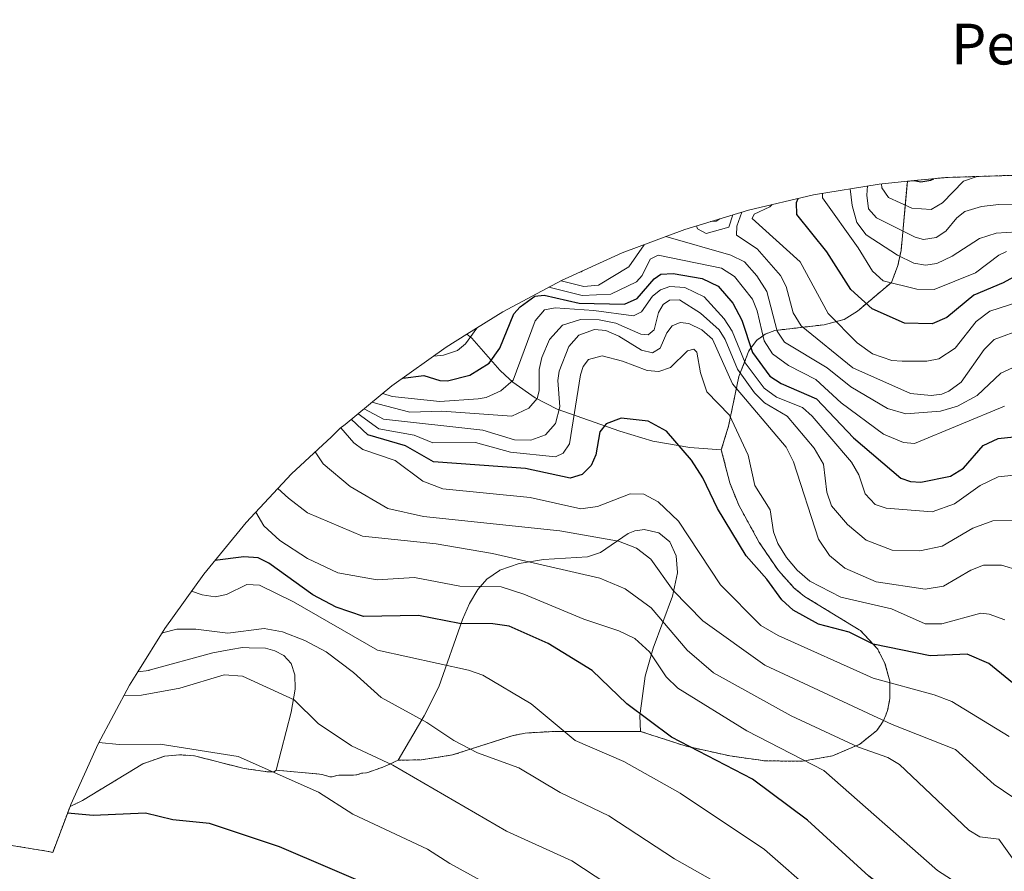
# Model space of a CAD drawing. Units: metres. Extents: x 556349 to 559773, y 4721721 to 4724063.
# Drawn here: x 557247 to 557440, y 4722566 to 4722733 of the extents above; entities that cross this region are included whole.
import ezdxf
from ezdxf.enums import TextEntityAlignment as Align

# ---------------------------------------------------------------- set-up
doc = ezdxf.new("R2010")
doc.units = ezdxf.units.M
doc.header["$MEASUREMENT"] = 0
doc.linetypes.add('TRAZOS', pattern=[0.75, 0.5, -0.25])
for name, color, linetype, lineweight in [('Arbolado forestal', 92, 'TRAZOS', 0), ('Arbolado forestal CxS', 92, 'Continuous', 0), ('Curva de nivel maestra', 36, 'Continuous', 30), ('Curva de nivel normal', 36, 'Continuous', 0), ('Matorral', 135, 'Continuous', 0), ('Matorral CxS', 135, 'Continuous', 0), ('Roquedo', 95, 'Continuous', 0), ('Roquedo CxS', 135, 'Continuous', 0), ('Texto cartográfico', 19, 'Continuous', 0)]:
    doc.layers.add(name, color=color, linetype=linetype, lineweight=lineweight)
doc.styles.add('Arial', font='txt', dxfattribs={"height": 0.2})

# ---------------------------------------------------------------- blocks, each defined once
blk = doc.blocks.new('*U165')
at = {"layer": 'Curva de nivel normal', "color": 36, "linetype": 'Continuous', "lineweight": 0}
blk.add_polyline3d([(557443.07, 4722625.1, 1040), (557439.65, 4722626.14, 1040), (557436.07, 4722626.11, 1040), (557433.6, 4722625.16, 1040), (557428.25, 4722621.97, 1040), (557424.64, 4722621.39, 1040), (557415.01, 4722622.84, 1040), (557408.9, 4722625.5, 1040), (557405.9, 4722628.02, 1040), (557403.71, 4722631.25, 1040), (557398.81, 4722646.39, 1040), (557397.4, 4722649.29, 1040), (557386.81, 4722661.69, 1040), (557382.89, 4722670.44, 1040), (557380.8, 4722672.32, 1040), (557378.29, 4722673.55, 1040), (557376.59, 4722673.74, 1040), (557375.01, 4722673.1, 1040), (557373.96, 4722671.69, 1040), (557372.65, 4722668.68, 1040), (557371.16, 4722667.77, 1040), (557368.95, 4722668.3, 1040), (557364.56, 4722671.06, 1040), (557362, 4722672.15, 1040), (557359.79, 4722672.33, 1040), (557356.67, 4722671.26, 1040), (557354.73, 4722669.01, 1040), (557352.84, 4722664.18, 1040), (557352.58, 4722662.37, 1040), (557352.96, 4722657.15, 1040), (557352.13, 4722653.92, 1040), (557350.12, 4722651.67, 1040), (557347.28, 4722650.65, 1040), (557344.06, 4722650.72, 1040), (557337.84, 4722652.62, 1040), (557318.38, 4722654.79, 1040), (557314.57, 4722656.82, 1040)], dxfattribs=at)
blk = doc.blocks.new('*U170')
at = {"layer": 'Curva de nivel normal', "color": 36, "linetype": 'Continuous', "lineweight": 0}
blk.add_polyline3d([(557442.71, 4722567.31, 1065), (557439.12, 4722572.36, 1065), (557435.39, 4722572.84, 1065), (557433.2, 4722574.14, 1065), (557419.64, 4722587.02, 1065), (557417.34, 4722588.37, 1065), (557411.58, 4722590.41, 1065), (557398.35, 4722596.59, 1065), (557383.1, 4722605, 1065), (557377.95, 4722609.43, 1065), (557370.85, 4722617.74, 1065), (557365.75, 4722621.47, 1065), (557360.83, 4722623.55, 1065), (557339.75, 4722628.43, 1065), (557328.69, 4722630.33, 1065), (557314.2, 4722631.82, 1065), (557303.47, 4722636.37, 1065), (557299.69, 4722639.24, 1065), (557297.65, 4722641.16, 1065)], dxfattribs=at)
blk = doc.blocks.new('*U174')
at = {"layer": 'Curva de nivel normal', "color": 36, "linetype": 'Continuous', "lineweight": 0}
blk.add_polyline3d([(557441.15, 4722592.53, 1055), (557429.91, 4722599.39, 1055), (557426.39, 4722600.7, 1055), (557414.47, 4722603.97, 1055), (557395.8, 4722612.3, 1055), (557392.43, 4722614.25, 1055), (557384.47, 4722622.28, 1055), (557376.24, 4722634.74, 1055), (557372.28, 4722638.55, 1055), (557369.41, 4722640.07, 1055), (557366.78, 4722640.1, 1055), (557360.36, 4722637.61, 1055), (557357.05, 4722637.16, 1055), (557347.13, 4722639.39, 1055), (557329.99, 4722641.08, 1055), (557326.06, 4722642.6, 1055), (557320.63, 4722646.63, 1055), (557314.27, 4722648.79, 1055), (557312.55, 4722650.14, 1055), (557309.97, 4722653.05, 1055)], dxfattribs=at)
blk = doc.blocks.new('*U190')
at = {"layer": 'Curva de nivel normal', "color": 36, "linetype": 'Continuous', "lineweight": 0}
blk.add_polyline3d([(557441.93, 4722555.7, 1070), (557434.56, 4722561.37, 1070), (557427.08, 4722566.24, 1070), (557404.74, 4722585.84, 1070), (557389.64, 4722593.63, 1070), (557376.08, 4722601.97, 1070), (557373.79, 4722604.22, 1070), (557370.53, 4722609.13, 1070), (557367.65, 4722611.74, 1070), (557364.56, 4722613.23, 1070), (557357.64, 4722615.53, 1070), (557345.91, 4722620.41, 1070), (557341.43, 4722621.84, 1070), (557333.3, 4722622.03, 1070), (557324.43, 4722623.68, 1070), (557317.09, 4722623.24, 1070), (557309.37, 4722624.62, 1070), (557303.47, 4722627.43, 1070), (557297.99, 4722630.98, 1070), (557294.89, 4722633.82, 1070), (557293.27, 4722636.49, 1070)], dxfattribs=at)
blk = doc.blocks.new('*U207')
at = {"layer": 'Curva de nivel normal', "color": 36, "linetype": 'Continuous', "lineweight": 0}
blk.add_polyline3d([(557304.94, 4722648.34, 1060), (557306.5, 4722646.01, 1060), (557311.83, 4722641.55, 1060), (557319.22, 4722637.26, 1060), (557326.21, 4722635.64, 1060), (557352.93, 4722632.84, 1060), (557364.47, 4722630.85, 1060), (557368, 4722629.44, 1060), (557370.8, 4722627.31, 1060), (557375.22, 4722621.14, 1060), (557381.02, 4722615.2, 1060), (557393.15, 4722606.48, 1060), (557418.2, 4722594.85, 1060), (557430.57, 4722589.96, 1060), (557438.16, 4722583.07, 1060), (557443.66, 4722579.35, 1060)], dxfattribs=at)
blk = doc.blocks.new('*U210')
at = {"layer": 'Curva de nivel normal', "color": 36, "linetype": 'Continuous', "lineweight": 0}
blk.add_polyline3d([(557440.28, 4722615.41, 1045), (557437.22, 4722616.53, 1045), (557435.59, 4722616.71, 1045), (557427.94, 4722614.58, 1045), (557424.62, 4722614.58, 1045), (557418.01, 4722617.58, 1045), (557408.11, 4722619.83, 1045), (557402.02, 4722623.01, 1045), (557399.54, 4722625.12, 1045), (557397.43, 4722627.6, 1045), (557395.75, 4722630.39, 1045), (557394.89, 4722632.66, 1045), (557394.22, 4722636.95, 1045), (557391.2, 4722641.78, 1045), (557389.93, 4722647.67, 1045), (557386.23, 4722655.52, 1045), (557381.81, 4722660.12, 1045), (557380.53, 4722663.86, 1045), (557379.84, 4722667.9, 1045), (557379.22, 4722668.5, 1045), (557377.98, 4722668.16, 1045), (557374.7, 4722664.91, 1045), (557372.39, 4722664.1, 1045), (557370.1, 4722664.28, 1045), (557365.28, 4722666.17, 1045), (557361.24, 4722667.18, 1045), (557358.55, 4722666.44, 1045), (557357.54, 4722665.07, 1045), (557357.03, 4722663.45, 1045), (557354.88, 4722649.89, 1045), (557353.63, 4722648.07, 1045), (557352.11, 4722647.39, 1045), (557343.26, 4722648.3, 1045), (557336.41, 4722650.21, 1045), (557328.02, 4722650.1, 1045), (557324.4, 4722651.63, 1045), (557317.44, 4722652.89, 1045), (557313.36, 4722655.82, 1045)], dxfattribs=at)
blk = doc.blocks.new('*U215')
at = {"layer": 'Curva de nivel normal', "color": 36, "linetype": 'Continuous', "lineweight": 0}
blk.add_polyline3d([(557442.49, 4722634.91, 1035), (557437.95, 4722634.79, 1035), (557434.03, 4722633.39, 1035), (557427.95, 4722629.85, 1035), (557423.59, 4722628.91, 1035), (557418.14, 4722629.06, 1035), (557413.06, 4722631.05, 1035), (557409.38, 4722634.11, 1035), (557406.27, 4722637.75, 1035), (557405.35, 4722640.42, 1035), (557404.67, 4722645.94, 1035), (557402.89, 4722649.09, 1035), (557397.57, 4722655.36, 1035), (557393.11, 4722657.99, 1035), (557391.16, 4722659.94, 1035), (557387.8, 4722664.59, 1035), (557385.43, 4722670.41, 1035), (557384.23, 4722672.32, 1035), (557380.59, 4722675.58, 1035), (557376.45, 4722678.18, 1035), (557374.45, 4722678.12, 1035), (557373.23, 4722677.24, 1035), (557372.3, 4722675.7, 1035), (557371.49, 4722672.29, 1035), (557370.29, 4722671.3, 1035), (557368.88, 4722671.42, 1035), (557363.94, 4722673.59, 1035), (557360.66, 4722674.27, 1035), (557356.98, 4722674.29, 1035), (557353.46, 4722673.23, 1035), (557350.95, 4722670.37, 1035), (557349.44, 4722666.87, 1035), (557348.9, 4722664.52, 1035), (557348.92, 4722660.35, 1035), (557348.51, 4722658.81, 1035), (557346.88, 4722656.94, 1035), (557343.54, 4722655.33, 1035), (557329.82, 4722656.33, 1035), (557323.49, 4722656.14, 1035), (557317.21, 4722657.74, 1035), (557316.12, 4722658.09, 1035)], dxfattribs=at)
blk = doc.blocks.new('*U221')
at = {"layer": 'Curva de nivel maestra', "color": 36, "linetype": 'Continuous', "lineweight": 30}
blk.add_polyline3d([(557451.68, 4722538.86, 1075), (557438.68, 4722547.82, 1075), (557425.59, 4722555.77, 1075), (557413.59, 4722565.11, 1075), (557401.58, 4722576.09, 1075), (557390.77, 4722584.14, 1075), (557374.84, 4722592.38, 1075), (557366.11, 4722598.93, 1075), (557359.33, 4722605.47, 1075), (557350.65, 4722610.78, 1075), (557343.03, 4722614.12, 1075), (557339.84, 4722614.58, 1075), (557333.25, 4722614.69, 1075), (557325.21, 4722616.24, 1075), (557314.44, 4722616.05, 1075), (557309.09, 4722617.91, 1075), (557304.48, 4722620.29, 1075), (557295.82, 4722626.49, 1075), (557293.73, 4722627.54, 1075), (557290.93, 4722627.76, 1075), (557285.26, 4722627.01, 1075)], dxfattribs=at)
blk = doc.blocks.new('*U231')
at = {"layer": 'Curva de nivel maestra', "color": 36, "linetype": 'Continuous', "lineweight": 30}
blk.add_polyline3d([(557454.28, 4722592.86, 1050), (557437.17, 4722606.81, 1050), (557432.9, 4722608.65, 1050), (557425.64, 4722608.33, 1050), (557414.44, 4722610.65, 1050), (557409.73, 4722612.99, 1050), (557403.72, 4722614.54, 1050), (557398.76, 4722617.29, 1050), (557396.49, 4722619.34, 1050), (557393.56, 4722623.34, 1050), (557389.49, 4722627.94, 1050), (557383.91, 4722637.21, 1050), (557381.01, 4722643.23, 1050), (557378.79, 4722646.72, 1050), (557373.89, 4722652.38, 1050), (557370.28, 4722654.37, 1050), (557364.97, 4722654.95, 1050), (557362.05, 4722653.87, 1050), (557360.8, 4722652.25, 1050), (557359.99, 4722647.78, 1050), (557359.09, 4722645.68, 1050), (557357.37, 4722643.89, 1050), (557354.99, 4722643.18, 1050), (557346.19, 4722645.09, 1050), (557328.17, 4722646.42, 1050), (557322.64, 4722649.56, 1050), (557315.28, 4722651.67, 1050), (557312.04, 4722654.74, 1050)], dxfattribs=at)

msp = doc.modelspace()

# ---------------------------------------------------------------- linework, layer by layer
at = {"layer": 'Arbolado forestal', "color": 92, "linetype": 'TRAZOS', "lineweight": 0}
for points in [[(557384.64, 4722648.75, 1046.52), (557386.07, 4722653.41, 1044.8), (557388.09, 4722663.16, 1034.47), (557390.07, 4722668.19, 1025.25), (557391.56, 4722670.22, 1021.35), (557393.25, 4722671.43, 1018.27), (557395.12, 4722672.15, 1014.74), (557404.8, 4722673.28, 1005.72), (557408.73, 4722674.3, 1002.88), (557411.35, 4722675.95, 1001.25), (557418.05, 4722681.6, 994.59), (557419.28, 4722684.91, 991.36), (557419.92, 4722687.87, 988.65), (557421.15, 4722701.43, 974.67)], [(557421.15, 4722701.43, 974.67), (557428.67, 4722702.17, 976.55), (557441.75, 4722702.6, 980.05), (557454.83, 4722702.17, 977.14), (557467.85, 4722700.89, 973.56), (557480.77, 4722698.76, 967.24), (557489.17, 4722696.9, 965.65), (557511.71, 4722691.4, 963.92), (557558.89, 4722682.36, 961.34), (557560.29, 4722682.09, 961.11), (557571.95, 4722679.4, 959.66), (557585.9, 4722675.75, 964.87)], [(557368.81, 4722593.49, 1076.49), (557377.76, 4722590.59, 1075.39), (557377.8, 4722590.58, 1075.38), (557386.31, 4722588.69, 1074.05), (557393.26, 4722587.72, 1072.34), (557400.51, 4722587.66, 1070.07), (557400.55, 4722587.67, 1070.05), (557406.43, 4722588.71, 1067.74), (557411.8, 4722590.97, 1064.87), (557415.15, 4722593.67, 1062.13), (557415.92, 4722594.81, 1061.26), (557416.47, 4722595.62, 1060.63), (557416.9, 4722596.7, 1059.87), (557417.26, 4722597.59, 1059.25), (557417.74, 4722599.98, 1057.62), (557417.68, 4722603.38, 1055.33), (557416.76, 4722606.83, 1052.5), (557415.3, 4722609.68, 1050.84), (557411.95, 4722613.29, 1049.45), (557411.71, 4722613.43, 1049.38), (557400.99, 4722619.98, 1048.64), (557398.96, 4722621.63, 1048.65), (557395.84, 4722625.05, 1049.1), (557392.08, 4722630.59, 1048.46), (557388.07, 4722637.86, 1047.71), (557386.3, 4722642.27, 1047.7), (557384.64, 4722648.75, 1046.52)], [(557321.23, 4722587.85, 1088.95), (557325.82, 4722587.93, 1088.3), (557331.92, 4722588.88, 1086.39), (557343.6, 4722592.65, 1082.41), (557346.14, 4722593.18, 1081.7), (557352.06, 4722593.51, 1080.52), (557368.81, 4722593.49, 1076.49)], [(557256.84, 4722578.78, 1099.1), (557259.26, 4722579.94, 1098.63), (557271.13, 4722587.14, 1096.29), (557275.42, 4722588.67, 1095.5), (557278.31, 4722588.92, 1095.24), (557281.28, 4722588.71, 1095.09), (557291.03, 4722586.21, 1096.06), (557295.61, 4722585.58, 1095.33), (557296.87, 4722585.6, 1095.03), (557297.29, 4722585.89, 1094.86)], [(557297.29, 4722585.89, 1094.86), (557305.81, 4722585.12, 1094.35), (557306.26, 4722585.05, 1094.33), (557306.3, 4722585.04, 1094.33), (557306.74, 4722584.92, 1094.3), (557307.61, 4722584.65, 1094.19), (557307.82, 4722584.6, 1094.15), (557308.04, 4722584.58, 1094.09), (557308.25, 4722584.6, 1094), (557309.11, 4722584.83, 1093.57), (557309.58, 4722584.9, 1093.37), (557309.95, 4722584.91, 1093.25), (557310.34, 4722584.93, 1093.11), (557312.17, 4722584.92, 1092.67), (557312.31, 4722584.92, 1092.66), (557312.39, 4722584.92, 1092.65), (557312.44, 4722584.92, 1092.65), (557312.9, 4722584.95, 1092.59), (557313.14, 4722584.99, 1092.55), (557314.03, 4722585.28, 1092.3), (557314.28, 4722585.32, 1092.25), (557315.03, 4722585.37, 1092.14), (557315.28, 4722585.41, 1092.08), (557315.5, 4722585.48, 1092.01), (557316.38, 4722585.84, 1091.66), (557316.69, 4722585.95, 1091.5), (557318.24, 4722586.48, 1090.67), (557318.7, 4722586.65, 1090.42), (557319.17, 4722586.86, 1090.15), (557320.62, 4722587.58, 1089.28), (557321.23, 4722587.85, 1088.95)], [(557222.98, 4722573.73, 1094.32), (557232.46, 4722572.85, 1098.78), (557240.05, 4722572, 1100.63), (557252.24, 4722570.01, 1103.73), (557253.45, 4722569.77, 1103.7), (557256.84, 4722578.78, 1099.1)]]:
    msp.add_polyline3d(points, dxfattribs=at)
at = {"layer": 'Arbolado forestal CxS', "color": 92, "linetype": 'Continuous', "lineweight": 0}
msp.add_polyline3d([(557240.06, 4722572, 1100.63), (557252.24, 4722570.01, 1103.73), (557253.45, 4722569.77, 1103.7), (557256.84, 4722578.78, 1099.1), (557259.26, 4722579.94, 1098.63), (557271.13, 4722587.14, 1096.29), (557275.42, 4722588.67, 1095.5), (557278.31, 4722588.92, 1095.24), (557281.28, 4722588.71, 1095.09), (557291.03, 4722586.21, 1096.06), (557295.61, 4722585.58, 1095.33), (557296.87, 4722585.6, 1095.03), (557297.29, 4722585.89, 1094.86), (557305.81, 4722585.12, 1094.35), (557306.26, 4722585.05, 1094.33), (557306.3, 4722585.04, 1094.33), (557306.74, 4722584.92, 1094.3), (557307.61, 4722584.65, 1094.19), (557307.82, 4722584.6, 1094.15), (557308.04, 4722584.58, 1094.09), (557308.25, 4722584.6, 1094), (557309.11, 4722584.83, 1093.57), (557309.58, 4722584.9, 1093.37), (557309.95, 4722584.91, 1093.25), (557310.34, 4722584.93, 1093.11), (557312.17, 4722584.92, 1092.67), (557312.31, 4722584.92, 1092.66), (557312.39, 4722584.92, 1092.65), (557312.44, 4722584.92, 1092.65), (557312.9, 4722584.95, 1092.59), (557313.14, 4722584.99, 1092.55), (557314.03, 4722585.28, 1092.3), (557314.28, 4722585.32, 1092.25), (557315.03, 4722585.37, 1092.14), (557315.28, 4722585.41, 1092.08), (557315.5, 4722585.48, 1092.01), (557316.38, 4722585.84, 1091.66), (557316.69, 4722585.95, 1091.5), (557318.24, 4722586.48, 1090.67), (557318.7, 4722586.65, 1090.42), (557319.17, 4722586.86, 1090.15), (557320.62, 4722587.58, 1089.28), (557321.23, 4722587.85, 1088.95), (557325.82, 4722587.93, 1088.3), (557331.92, 4722588.88, 1086.39), (557343.6, 4722592.65, 1082.41), (557346.14, 4722593.18, 1081.7), (557352.06, 4722593.51, 1080.52), (557368.81, 4722593.49, 1076.49), (557377.76, 4722590.59, 1075.39), (557377.8, 4722590.58, 1075.38), (557386.31, 4722588.69, 1074.05), (557393.26, 4722587.72, 1072.34), (557400.51, 4722587.66, 1070.07), (557400.55, 4722587.67, 1070.05), (557406.43, 4722588.71, 1067.74), (557411.8, 4722590.97, 1064.87), (557415.15, 4722593.67, 1062.13), (557415.92, 4722594.81, 1061.26), (557416.47, 4722595.62, 1060.63), (557416.9, 4722596.7, 1059.87), (557417.26, 4722597.59, 1059.25), (557417.74, 4722599.98, 1057.62), (557417.68, 4722603.38, 1055.33), (557416.76, 4722606.83, 1052.5), (557415.3, 4722609.68, 1050.84), (557411.95, 4722613.29, 1049.45), (557411.71, 4722613.43, 1049.38), (557400.99, 4722619.98, 1048.64), (557398.96, 4722621.63, 1048.65), (557395.84, 4722625.05, 1049.1), (557392.08, 4722630.59, 1048.46), (557388.07, 4722637.86, 1047.71), (557386.3, 4722642.27, 1047.7), (557384.64, 4722648.75, 1046.52), (557386.07, 4722653.41, 1044.8), (557388.09, 4722663.16, 1034.47), (557390.07, 4722668.19, 1025.24), (557391.56, 4722670.22, 1021.35), (557393.25, 4722671.43, 1018.27), (557395.12, 4722672.15, 1014.74), (557404.8, 4722673.28, 1005.72), (557408.73, 4722674.3, 1002.88), (557411.35, 4722675.95, 1001.25), (557418.05, 4722681.6, 994.59), (557419.28, 4722684.91, 991.36), (557419.92, 4722687.87, 988.65), (557421.15, 4722701.43, 974.67), (557428.67, 4722702.17, 976.56), (557441.75, 4722702.6, 980.05)], dxfattribs=at)
at = {"layer": 'Curva de nivel maestra', "color": 36, "linetype": 'Continuous', "lineweight": 30}
for points in [[(557422.48, 4722701.56, 975), (557423.8, 4722701.32, 975), (557425.77, 4722701.63, 975), (557426.34, 4722701.94, 975)], [(557446.64, 4722685.14, 1000), (557439.92, 4722681.51, 1000), (557434.2, 4722679.1, 1000), (557428.91, 4722674.71, 1000), (557426, 4722673.49, 1000), (557420.62, 4722673.6, 1000), (557414.25, 4722676.4, 1000), (557410.07, 4722680.22, 1000), (557405.34, 4722687.56, 1000), (557399.48, 4722694.9, 1000), (557399.41, 4722697.28, 1000), (557399.71, 4722698.06, 1000)], [(557322.14, 4722662.8, 1025), (557326.26, 4722663.32, 1025), (557329.43, 4722662.34, 1025), (557330.92, 4722662.27, 1025), (557335.27, 4722663.42, 1025), (557339.12, 4722665.75, 1025), (557341.19, 4722668.67, 1025), (557343.95, 4722675.43, 1025), (557345.15, 4722676.77, 1025), (557348.05, 4722678.89, 1025), (557349.87, 4722679.09, 1025), (557356.72, 4722677.54, 1025), (557365.65, 4722677.34, 1025), (557368.12, 4722678.44, 1025), (557371.44, 4722682.3, 1025), (557372.79, 4722683.21, 1025), (557375.22, 4722683.36, 1025), (557380.91, 4722682.37, 1025), (557384.02, 4722680.83, 1025), (557386.88, 4722677.53, 1025), (557388.69, 4722674.2, 1025), (557390.78, 4722667.85, 1025), (557394.18, 4722663.2, 1025), (557396.38, 4722661.76, 1025), (557403.29, 4722658.78, 1025), (557410.61, 4722651.09, 1025), (557419.84, 4722643.19, 1025), (557421.75, 4722642.54, 1025), (557423.77, 4722642.42, 1025), (557429.63, 4722643.6, 1025), (557432.17, 4722645.17, 1025), (557436.03, 4722649.57, 1025), (557438.97, 4722650.98, 1025), (557448.25, 4722651.93, 1025)], [(557444.51, 4722492.99, 1100), (557435.99, 4722499.05, 1100), (557424.73, 4722506.2, 1100), (557418.25, 4722511.85, 1100), (557413.7, 4722513.62, 1100), (557396.08, 4722522.26, 1100), (557376.74, 4722533.22, 1100), (557361.89, 4722539.42, 1100), (557353.39, 4722544.19, 1100), (557317.84, 4722562.35, 1100), (557297.94, 4722570.84, 1100), (557284.18, 4722575.44, 1100), (557277.03, 4722576.17, 1100), (557271.65, 4722577.44, 1100), (557261.41, 4722577.02, 1100), (557256.34, 4722577.47, 1100)]]:
    msp.add_polyline3d(points, dxfattribs=at)
at = {"layer": 'Curva de nivel normal', "color": 36, "linetype": 'Continuous', "lineweight": 0}
for points in [[(557416.09, 4722700.93, 980), (557416.17, 4722700.13, 980), (557417.42, 4722698.28, 980), (557422.05, 4722696.13, 980), (557425.82, 4722695.87, 980), (557428.06, 4722697.22, 980), (557432.18, 4722701.43, 980), (557434.84, 4722702.37, 980)], [(557404.48, 4722699.05, 995), (557404.49, 4722698.2, 995), (557411.48, 4722688.38, 995), (557414.28, 4722683.77, 995), (557416.42, 4722681.9, 995), (557423.04, 4722680.26, 995), (557426.42, 4722680.22, 995), (557434.5, 4722683.45, 995), (557439.08, 4722686.97, 995), (557440.58, 4722687.67, 995)], [(557409.92, 4722699.95, 990), (557410.29, 4722696.69, 990), (557411.23, 4722693.33, 990), (557413.05, 4722690.91, 990), (557419.19, 4722686.93, 990), (557422.43, 4722685.38, 990), (557424.68, 4722685, 990), (557426.94, 4722685.31, 990), (557429.97, 4722686.74, 990), (557435.29, 4722690.2, 990), (557438.61, 4722691.25, 990), (557446.68, 4722691.75, 990)], [(557413.35, 4722700.51, 985), (557413.19, 4722698.71, 985), (557413.53, 4722696.02, 985), (557415.11, 4722694.27, 985), (557422.66, 4722690.48, 985), (557424.31, 4722690.04, 985), (557426.82, 4722690.42, 985), (557428.72, 4722691.63, 985), (557430.87, 4722694.28, 985), (557432.46, 4722695.53, 985), (557435.72, 4722696.48, 985), (557439.09, 4722696.89, 985), (557444.61, 4722697.02, 985)], [(557388.68, 4722695.39, 1010), (557387.71, 4722692.6, 1010), (557387.6, 4722690.86, 1010), (557391.67, 4722688.18, 1010), (557396.26, 4722682.94, 1010), (557397.36, 4722680.8, 1010), (557398.71, 4722675.61, 1010), (557400.29, 4722673.06, 1010), (557410.48, 4722664.85, 1010), (557421.74, 4722659.82, 1010), (557425.84, 4722659.38, 1010), (557427.89, 4722659.67, 1010), (557429.29, 4722660.23, 1010), (557431.69, 4722662, 1010), (557436.21, 4722668.42, 1010), (557438.19, 4722670.38, 1010), (557443.86, 4722672.49, 1010)], [(557394.65, 4722696.88, 1005), (557394.19, 4722696.45, 1005), (557391.07, 4722694.98, 1005), (557390.69, 4722694.16, 1005), (557400.14, 4722685.62, 1005), (557405.63, 4722675.49, 1005), (557411.33, 4722669.76, 1005), (557414.34, 4722667.55, 1005), (557418.13, 4722666.26, 1005), (557420.13, 4722666.11, 1005), (557424.95, 4722666.12, 1005), (557427.31, 4722666.62, 1005), (557430.53, 4722668.68, 1005), (557434.68, 4722673.95, 1005), (557437.32, 4722675.98, 1005), (557442.82, 4722677.72, 1005)], [(557379.76, 4722692.69, 1015), (557379.99, 4722692.13, 1015), (557381.64, 4722691.19, 1015), (557386.09, 4722692.46, 1015), (557386.92, 4722694.86, 1015)], [(557384.32, 4722694.07, 1020), (557383.64, 4722693.6, 1020), (557382.5, 4722693.52, 1020)], [(557373.74, 4722690.59, 1015), (557386.52, 4722686.97, 1015), (557389.18, 4722685.61, 1015), (557391.61, 4722682.88, 1015), (557393.55, 4722679.78, 1015), (557395.61, 4722672.01, 1015), (557397.03, 4722669.87, 1015), (557405.4, 4722664.82, 1015), (557410.09, 4722661.13, 1015), (557417.28, 4722656.88, 1015), (557420.87, 4722655.8, 1015), (557427.68, 4722656.34, 1015), (557430.98, 4722657.28, 1015), (557434.83, 4722659.43, 1015), (557439.48, 4722663.76, 1015), (557449.63, 4722668.45, 1015)], [(557353.21, 4722681.93, 1015), (557357.68, 4722680.82, 1015), (557360.55, 4722681.05, 1015), (557366.47, 4722684.62, 1015), (557369.48, 4722688.99, 1015)], [(557350.78, 4722680.63, 1020), (557357.36, 4722679, 1020), (557362.98, 4722679.28, 1020), (557368, 4722681.68, 1020), (557369.09, 4722682.96, 1020), (557370.7, 4722686.14, 1020), (557372.24, 4722686.94, 1020), (557384.67, 4722684.38, 1020), (557387.26, 4722682.73, 1020), (557390.76, 4722678.28, 1020), (557391.67, 4722676.04, 1020), (557393.06, 4722670.1, 1020), (557394.7, 4722667.58, 1020), (557397.82, 4722665.29, 1020), (557403.19, 4722662.56, 1020), (557408.14, 4722657.98, 1020), (557416.47, 4722651.85, 1020), (557420.4, 4722650.21, 1020), (557422.58, 4722649.96, 1020), (557440.23, 4722657.29, 1020)], [(557357.43, 4722683.85, 1010), (557357.15, 4722683.67, 1010), (557357, 4722683.66, 1010)], [(557318.23, 4722659.81, 1030), (557320.04, 4722659.22, 1030), (557329.42, 4722658.23, 1030), (557336.9, 4722658.73, 1030), (557338.48, 4722659.02, 1030), (557341.4, 4722660.31, 1030), (557343.77, 4722662.44, 1030), (557348.1, 4722674.06, 1030), (557349.93, 4722676.18, 1030), (557352.02, 4722676.58, 1030), (557359.62, 4722676.09, 1030), (557367.38, 4722675.01, 1030), (557368.95, 4722675.79, 1030), (557371.14, 4722678.91, 1030), (557372.71, 4722680.16, 1030), (557374.57, 4722680.77, 1030), (557377.49, 4722680.58, 1030), (557381.28, 4722678.74, 1030), (557385.2, 4722674.46, 1030), (557386.75, 4722672.04, 1030), (557389.31, 4722665.8, 1030), (557393.03, 4722660.86, 1030), (557395.45, 4722659.11, 1030), (557400.58, 4722657.04, 1030), (557402.5, 4722655.37, 1030), (557410.17, 4722646.32, 1030), (557411.61, 4722643.83, 1030), (557412.89, 4722640.14, 1030), (557414.86, 4722638.01, 1030), (557416.96, 4722637.31, 1030), (557426.05, 4722636.57, 1030), (557430.37, 4722638.18, 1030), (557435.45, 4722641.75, 1030), (557438.96, 4722643.43, 1030), (557448.33, 4722644.41, 1030)], [(557336.64, 4722672.63, 1020), (557334.45, 4722669.54, 1020), (557332.86, 4722668.24, 1020), (557330.1, 4722667.33, 1020), (557328.2, 4722667.14, 1020)], [(557280.7, 4722621.02, 1080), (557282.77, 4722620.31, 1080), (557285.32, 4722619.91, 1080), (557287.57, 4722620.35, 1080), (557291.51, 4722622.34, 1080), (557294.04, 4722622.22, 1080), (557300.72, 4722618.93, 1080), (557317.15, 4722609.43, 1080), (557335.06, 4722605.49, 1080), (557337.82, 4722604.55, 1080), (557347.35, 4722598.9, 1080), (557355.95, 4722591.71, 1080), (557365.52, 4722587.61, 1080), (557376.58, 4722581.37, 1080), (557393.12, 4722570.31, 1080), (557403.15, 4722561.56, 1080), (557411.88, 4722554.99, 1080), (557448.53, 4722530.69, 1080)], [(557456.19, 4722516.04, 1085), (557439.33, 4722526.73, 1085), (557432.63, 4722531.52, 1085), (557415.92, 4722542.36, 1085), (557404.98, 4722548.48, 1085), (557386, 4722562.58, 1085), (557375.48, 4722568.51, 1085), (557362.57, 4722576.96, 1085), (557353.02, 4722581.54, 1085), (557344.9, 4722586.34, 1085), (557336.83, 4722589.33, 1085), (557332.16, 4722591.72, 1085), (557326.83, 4722595.28, 1085), (557317.89, 4722600.14, 1085), (557312.49, 4722605.04, 1085), (557307.07, 4722609.09, 1085), (557302.92, 4722611.36, 1085), (557298.51, 4722613.04, 1085), (557294.94, 4722613.72, 1085), (557287.83, 4722612.8, 1085), (557281.55, 4722613.56, 1085), (557277.83, 4722613.53, 1085), (557274.98, 4722612.83, 1085), (557274.89, 4722612.79, 1085)], [(557442.74, 4722514.73, 1090), (557438.23, 4722519.47, 1090), (557430.85, 4722522.38, 1090), (557416.48, 4722532, 1090), (557404.72, 4722537.9, 1090), (557396.74, 4722542.68, 1090), (557385.68, 4722550.2, 1090), (557366.57, 4722560.7, 1090), (557355.32, 4722568.09, 1090), (557342.46, 4722573.93, 1090), (557320.19, 4722586.87, 1090), (557312.05, 4722590.66, 1090), (557305.51, 4722595.03, 1090), (557300.83, 4722599.67, 1090), (557290.7, 4722604.33, 1090), (557287.08, 4722604.6, 1090), (557278.41, 4722601.96, 1090), (557270.86, 4722600.64, 1090), (557267.44, 4722600.55, 1090)], [(557262.51, 4722591.31, 1095), (557266.46, 4722590.95, 1095), (557274.55, 4722591.03, 1095), (557289.85, 4722588.58, 1095), (557305.58, 4722581.61, 1095), (557312.32, 4722577.26, 1095), (557327, 4722570.38, 1095), (557331.4, 4722567.56, 1095), (557350.95, 4722556.83, 1095), (557360.41, 4722552.48, 1095), (557366.7, 4722548.57, 1095), (557383.58, 4722540.39, 1095), (557396.75, 4722532.15, 1095), (557411.67, 4722524.76, 1095), (557440.91, 4722505.8, 1095)]]:
    msp.add_polyline3d(points, dxfattribs=at)
at = {"layer": 'Matorral', "color": 135, "linetype": 'Continuous', "lineweight": 0}
for points in [[(557270.15, 4722605.19, 1087.56), (557275.46, 4722613.71, 1084.63), (557283.08, 4722624.35, 1077.97), (557291.38, 4722634.47, 1073.62), (557300.33, 4722644.02, 1063.28), (557308.12, 4722651.32, 1056.64), (557309.88, 4722652.97, 1054.15), (557310.82, 4722653.74, 1052.29), (557320, 4722661.27, 1027.6), (557330.64, 4722668.89, 1018.17), (557334.71, 4722671.43, 1018.98)], [(557334.71, 4722671.43, 1018.98), (557335.67, 4722670.67, 1020.04), (557341.2, 4722664.4, 1028.55), (557342.25, 4722663.39, 1029.85), (557343.7, 4722662, 1031.95), (557348.12, 4722658.92, 1035.55), (557352.42, 4722656.75, 1039.82), (557364.76, 4722652.38, 1050.34), (557371.18, 4722650.45, 1050.74), (557378.47, 4722649.22, 1048.81), (557384.64, 4722648.75, 1046.52)], [(557368.81, 4722593.49, 1076.49), (557377.76, 4722590.59, 1075.39), (557377.8, 4722590.58, 1075.38), (557386.31, 4722588.69, 1074.05), (557393.26, 4722587.72, 1072.34), (557400.51, 4722587.66, 1070.07), (557400.55, 4722587.67, 1070.05), (557406.43, 4722588.71, 1067.74), (557411.8, 4722590.97, 1064.87), (557415.15, 4722593.67, 1062.13), (557415.92, 4722594.81, 1061.26), (557416.47, 4722595.62, 1060.63), (557416.9, 4722596.7, 1059.87), (557417.26, 4722597.59, 1059.25), (557417.74, 4722599.98, 1057.62), (557417.68, 4722603.38, 1055.33), (557416.76, 4722606.83, 1052.5), (557415.3, 4722609.68, 1050.84), (557411.95, 4722613.29, 1049.45), (557411.71, 4722613.43, 1049.38), (557400.99, 4722619.98, 1048.64), (557398.96, 4722621.63, 1048.65), (557395.84, 4722625.05, 1049.1), (557392.08, 4722630.59, 1048.46), (557388.07, 4722637.86, 1047.71), (557386.3, 4722642.27, 1047.7), (557384.64, 4722648.75, 1046.52)], [(557368.81, 4722593.49, 1076.49), (557368.65, 4722596.53, 1075.18), (557369.71, 4722604.36, 1071.69), (557371.24, 4722609.82, 1068.83), (557375.09, 4722620.05, 1060.75), (557376.05, 4722624.63, 1058.38), (557376.05, 4722624.69, 1058.35), (557375.8, 4722627.95, 1056.94), (557374.52, 4722630.72, 1056.65), (557372.38, 4722632.48, 1057.16), (557369.5, 4722633.13, 1057.78), (557368.27, 4722632.95, 1058.09), (557367.67, 4722632.86, 1058.25), (557366.38, 4722632.35, 1058.74), (557366.37, 4722632.34, 1058.75), (557360.92, 4722628.61, 1061.96), (557358.4, 4722627.74, 1063.08), (557349.78, 4722627.24, 1064.35), (557344.96, 4722626.47, 1065.57), (557341.16, 4722625.11, 1067.59), (557341.14, 4722625.1, 1067.61), (557338.65, 4722623.39, 1069.38), (557336.85, 4722621.37, 1071.05), (557335.24, 4722618.6, 1073.24), (557333.86, 4722615.45, 1074.94), (557329.2, 4722602.26, 1082.05), (557326.34, 4722596.58, 1084.92), (557321.23, 4722587.85, 1088.95)], [(557297.29, 4722585.89, 1094.86), (557300.24, 4722597.3, 1090.61), (557301.03, 4722601.81, 1089.27), (557301.03, 4722601.83, 1089.27), (557300.96, 4722604.61, 1088.4), (557300.21, 4722606.85, 1087.72), (557298.77, 4722608.42, 1087.5), (557297.02, 4722609.33, 1087.5), (557295.21, 4722609.83, 1087.28), (557291.99, 4722609.92, 1086.92), (557290.67, 4722609.96, 1086.89), (557288.37, 4722609.54, 1087.21), (557284.89, 4722608.91, 1087.61), (557272.4, 4722605.51, 1087.53), (557272.29, 4722605.48, 1087.53), (557270.15, 4722605.19, 1087.56)], [(557297.29, 4722585.89, 1094.86), (557305.81, 4722585.12, 1094.35), (557306.26, 4722585.05, 1094.33), (557306.3, 4722585.04, 1094.33), (557306.74, 4722584.92, 1094.3), (557307.61, 4722584.65, 1094.19), (557307.82, 4722584.6, 1094.15), (557308.04, 4722584.58, 1094.09), (557308.25, 4722584.6, 1094), (557309.11, 4722584.83, 1093.57), (557309.58, 4722584.9, 1093.37), (557309.95, 4722584.91, 1093.25), (557310.34, 4722584.93, 1093.11), (557312.17, 4722584.92, 1092.67), (557312.31, 4722584.92, 1092.66), (557312.39, 4722584.92, 1092.65), (557312.44, 4722584.92, 1092.65), (557312.9, 4722584.95, 1092.59), (557313.14, 4722584.99, 1092.55), (557314.03, 4722585.28, 1092.3), (557314.28, 4722585.32, 1092.25), (557315.03, 4722585.37, 1092.14), (557315.28, 4722585.41, 1092.08), (557315.5, 4722585.48, 1092.01), (557316.38, 4722585.84, 1091.66), (557316.69, 4722585.95, 1091.5), (557318.24, 4722586.48, 1090.67), (557318.7, 4722586.65, 1090.42), (557319.17, 4722586.86, 1090.15), (557320.62, 4722587.58, 1089.28), (557321.23, 4722587.85, 1088.95)]]:
    msp.add_polyline3d(points, dxfattribs=at)
at = {"layer": 'Matorral CxS', "color": 135, "linetype": 'Continuous', "lineweight": 0}
msp.add_polyline3d([(557384.64, 4722648.75, 1046.52), (557386.3, 4722642.27, 1047.7), (557388.07, 4722637.86, 1047.71), (557392.08, 4722630.59, 1048.46), (557395.84, 4722625.05, 1049.1), (557398.96, 4722621.63, 1048.65), (557400.99, 4722619.98, 1048.64), (557411.71, 4722613.43, 1049.38), (557411.95, 4722613.29, 1049.45), (557415.3, 4722609.68, 1050.84), (557416.76, 4722606.83, 1052.5), (557417.68, 4722603.38, 1055.33), (557417.74, 4722599.98, 1057.62), (557417.26, 4722597.59, 1059.25), (557416.9, 4722596.7, 1059.87), (557416.47, 4722595.62, 1060.63), (557415.92, 4722594.81, 1061.26), (557415.15, 4722593.67, 1062.13), (557411.8, 4722590.97, 1064.87), (557406.43, 4722588.71, 1067.74), (557400.55, 4722587.67, 1070.05), (557400.51, 4722587.66, 1070.07), (557393.26, 4722587.72, 1072.34), (557386.31, 4722588.69, 1074.05), (557377.8, 4722590.58, 1075.38), (557377.76, 4722590.59, 1075.39), (557368.81, 4722593.49, 1076.49), (557368.65, 4722596.53, 1075.18), (557369.71, 4722604.36, 1071.69), (557371.24, 4722609.82, 1068.83), (557375.09, 4722620.05, 1060.75), (557376.05, 4722624.63, 1058.38), (557376.05, 4722624.69, 1058.35), (557375.8, 4722627.95, 1056.94), (557374.52, 4722630.72, 1056.65), (557372.38, 4722632.48, 1057.16), (557369.5, 4722633.13, 1057.78), (557368.27, 4722632.95, 1058.09), (557367.67, 4722632.86, 1058.25), (557366.38, 4722632.35, 1058.74), (557366.37, 4722632.34, 1058.75), (557360.92, 4722628.61, 1061.96), (557358.4, 4722627.74, 1063.08), (557349.78, 4722627.24, 1064.35), (557344.96, 4722626.47, 1065.57), (557341.16, 4722625.11, 1067.59), (557341.14, 4722625.1, 1067.61), (557338.65, 4722623.39, 1069.38), (557336.85, 4722621.37, 1071.05), (557335.24, 4722618.6, 1073.24), (557333.86, 4722615.45, 1074.94), (557329.2, 4722602.26, 1082.05), (557326.34, 4722596.58, 1084.92), (557321.23, 4722587.85, 1088.95), (557320.62, 4722587.58, 1089.28), (557319.17, 4722586.86, 1090.15), (557318.7, 4722586.65, 1090.42), (557318.24, 4722586.48, 1090.67), (557316.69, 4722585.95, 1091.5), (557316.38, 4722585.84, 1091.66), (557315.5, 4722585.48, 1092.01), (557315.28, 4722585.41, 1092.08), (557315.03, 4722585.37, 1092.14), (557314.28, 4722585.32, 1092.25), (557314.03, 4722585.28, 1092.3), (557313.14, 4722584.99, 1092.55), (557312.9, 4722584.95, 1092.59), (557312.44, 4722584.92, 1092.65), (557312.39, 4722584.92, 1092.65), (557312.31, 4722584.92, 1092.66), (557312.17, 4722584.92, 1092.67), (557310.34, 4722584.93, 1093.11), (557309.95, 4722584.91, 1093.25), (557309.58, 4722584.9, 1093.37), (557309.11, 4722584.83, 1093.57), (557308.25, 4722584.6, 1094), (557308.04, 4722584.58, 1094.09), (557307.82, 4722584.6, 1094.15), (557307.61, 4722584.65, 1094.19), (557306.74, 4722584.92, 1094.3), (557306.3, 4722585.04, 1094.33), (557306.26, 4722585.05, 1094.33), (557305.81, 4722585.12, 1094.35), (557297.29, 4722585.89, 1094.86), (557300.24, 4722597.3, 1090.61), (557301.03, 4722601.81, 1089.27), (557301.03, 4722601.83, 1089.27), (557300.96, 4722604.61, 1088.4), (557300.21, 4722606.85, 1087.72), (557298.77, 4722608.42, 1087.5), (557297.02, 4722609.33, 1087.5), (557295.21, 4722609.83, 1087.28), (557291.99, 4722609.92, 1086.92), (557290.67, 4722609.96, 1086.89), (557288.37, 4722609.54, 1087.21), (557284.89, 4722608.91, 1087.61), (557272.4, 4722605.51, 1087.53), (557272.29, 4722605.48, 1087.53), (557270.15, 4722605.19, 1087.56), (557275.46, 4722613.71, 1084.63), (557283.08, 4722624.35, 1077.97), (557291.38, 4722634.47, 1073.62), (557300.33, 4722644.02, 1063.28), (557308.12, 4722651.32, 1056.64), (557309.88, 4722652.97, 1054.15), (557310.82, 4722653.74, 1052.29), (557320, 4722661.27, 1027.6), (557330.64, 4722668.89, 1018.17), (557334.71, 4722671.42, 1018.98), (557335.67, 4722670.67, 1020.04), (557341.2, 4722664.4, 1028.55), (557342.25, 4722663.39, 1029.85), (557343.7, 4722662, 1031.95), (557348.12, 4722658.92, 1035.55), (557352.42, 4722656.75, 1039.82), (557364.76, 4722652.38, 1050.34), (557371.18, 4722650.45, 1050.74), (557378.47, 4722649.22, 1048.81), (557384.64, 4722648.75, 1046.52)], close=True, dxfattribs=at)
at = {"layer": 'Roquedo', "color": 95, "linetype": 'Continuous', "lineweight": 0}
for points in [[(557334.71, 4722671.43, 1018.98), (557341.75, 4722675.81, 1022.07), (557353.29, 4722681.98, 1012.39), (557365.21, 4722687.38, 1011), (557377.46, 4722691.99, 1023.76), (557389.99, 4722695.79, 1012.07), (557402.73, 4722698.76, 994.77), (557415.64, 4722700.89, 980.56), (557421.15, 4722701.43, 974.67)], [(557384.64, 4722648.75, 1046.52), (557386.07, 4722653.41, 1044.8), (557388.09, 4722663.16, 1034.47), (557390.07, 4722668.19, 1025.25), (557391.56, 4722670.22, 1021.35), (557393.25, 4722671.43, 1018.27), (557395.12, 4722672.15, 1014.74), (557404.8, 4722673.28, 1005.72), (557408.73, 4722674.3, 1002.88), (557411.35, 4722675.95, 1001.25), (557418.05, 4722681.6, 994.59), (557419.28, 4722684.91, 991.36), (557419.92, 4722687.87, 988.65), (557421.15, 4722701.43, 974.67)], [(557334.71, 4722671.43, 1018.98), (557335.67, 4722670.67, 1020.04), (557341.2, 4722664.4, 1028.55), (557342.25, 4722663.39, 1029.85), (557343.7, 4722662, 1031.95), (557348.12, 4722658.92, 1035.55), (557352.42, 4722656.75, 1039.82), (557364.76, 4722652.38, 1050.34), (557371.18, 4722650.45, 1050.74), (557378.47, 4722649.22, 1048.81), (557384.64, 4722648.75, 1046.52)], [(557368.81, 4722593.49, 1076.49), (557368.65, 4722596.53, 1075.18), (557369.71, 4722604.36, 1071.69), (557371.24, 4722609.82, 1068.83), (557375.09, 4722620.05, 1060.75), (557376.05, 4722624.63, 1058.38), (557376.05, 4722624.69, 1058.35), (557375.8, 4722627.95, 1056.94), (557374.52, 4722630.72, 1056.65), (557372.38, 4722632.48, 1057.16), (557369.5, 4722633.13, 1057.78), (557368.27, 4722632.95, 1058.09), (557367.67, 4722632.86, 1058.25), (557366.38, 4722632.35, 1058.74), (557366.37, 4722632.34, 1058.75), (557360.92, 4722628.61, 1061.96), (557358.4, 4722627.74, 1063.08), (557349.78, 4722627.24, 1064.35), (557344.96, 4722626.47, 1065.57), (557341.16, 4722625.11, 1067.59), (557341.14, 4722625.1, 1067.61), (557338.65, 4722623.39, 1069.38), (557336.85, 4722621.37, 1071.05), (557335.24, 4722618.6, 1073.24), (557333.86, 4722615.45, 1074.94), (557329.2, 4722602.26, 1082.05), (557326.34, 4722596.58, 1084.92), (557321.23, 4722587.85, 1088.95)], [(557297.29, 4722585.89, 1094.86), (557300.24, 4722597.3, 1090.61), (557301.03, 4722601.81, 1089.27), (557301.03, 4722601.83, 1089.27), (557300.96, 4722604.61, 1088.4), (557300.21, 4722606.85, 1087.72), (557298.77, 4722608.42, 1087.5), (557297.02, 4722609.33, 1087.5), (557295.21, 4722609.83, 1087.28), (557291.99, 4722609.92, 1086.92), (557290.67, 4722609.96, 1086.89), (557288.37, 4722609.54, 1087.21), (557284.89, 4722608.91, 1087.61), (557272.4, 4722605.51, 1087.53), (557272.29, 4722605.48, 1087.53), (557270.15, 4722605.19, 1087.56)], [(557256.84, 4722578.78, 1099.1), (557256.97, 4722579.14, 1098.98), (557262.37, 4722591.06, 1094.83), (557268.54, 4722602.6, 1089.04), (557270.15, 4722605.19, 1087.56)], [(557321.23, 4722587.85, 1088.95), (557325.82, 4722587.93, 1088.3), (557331.92, 4722588.88, 1086.39), (557343.6, 4722592.65, 1082.41), (557346.14, 4722593.18, 1081.7), (557352.06, 4722593.51, 1080.52), (557368.81, 4722593.49, 1076.49)], [(557256.84, 4722578.78, 1099.1), (557259.26, 4722579.94, 1098.63), (557271.13, 4722587.14, 1096.29), (557275.42, 4722588.67, 1095.5), (557278.31, 4722588.92, 1095.24), (557281.28, 4722588.71, 1095.09), (557291.03, 4722586.21, 1096.06), (557295.61, 4722585.58, 1095.33), (557296.87, 4722585.6, 1095.03), (557297.29, 4722585.89, 1094.86)]]:
    msp.add_polyline3d(points, dxfattribs=at)
at = {"layer": 'Roquedo CxS', "color": 135, "linetype": 'Continuous', "lineweight": 0}
for points in [[(557384.64, 4722648.75, 1046.52), (557378.47, 4722649.22, 1048.81), (557371.18, 4722650.45, 1050.74), (557364.76, 4722652.38, 1050.34), (557352.42, 4722656.75, 1039.82), (557348.12, 4722658.92, 1035.55), (557343.7, 4722662, 1031.95), (557342.25, 4722663.39, 1029.85), (557341.2, 4722664.4, 1028.55), (557335.67, 4722670.67, 1020.04), (557334.71, 4722671.42, 1018.98), (557341.75, 4722675.81, 1022.07), (557353.29, 4722681.97, 1012.39), (557365.21, 4722687.38, 1011), (557377.46, 4722691.99, 1023.76), (557389.99, 4722695.79, 1012.07), (557402.73, 4722698.76, 994.77), (557415.64, 4722700.89, 980.56), (557421.15, 4722701.43, 974.67), (557419.92, 4722687.87, 988.65), (557419.28, 4722684.91, 991.36), (557418.05, 4722681.6, 994.59), (557411.35, 4722675.95, 1001.25), (557408.73, 4722674.3, 1002.88), (557404.8, 4722673.28, 1005.72), (557395.12, 4722672.15, 1014.74), (557393.25, 4722671.43, 1018.27), (557391.56, 4722670.22, 1021.35), (557390.07, 4722668.19, 1025.24), (557388.09, 4722663.16, 1034.47), (557386.07, 4722653.41, 1044.8), (557384.64, 4722648.75, 1046.52)], [(557368.81, 4722593.49, 1076.49), (557352.06, 4722593.51, 1080.52), (557346.14, 4722593.18, 1081.7), (557343.6, 4722592.65, 1082.41), (557331.92, 4722588.88, 1086.39), (557325.82, 4722587.93, 1088.3), (557321.23, 4722587.85, 1088.95), (557326.34, 4722596.58, 1084.92), (557329.2, 4722602.26, 1082.05), (557333.86, 4722615.45, 1074.94), (557335.24, 4722618.6, 1073.24), (557336.85, 4722621.37, 1071.05), (557338.65, 4722623.39, 1069.38), (557341.14, 4722625.1, 1067.61), (557341.16, 4722625.11, 1067.59), (557344.96, 4722626.47, 1065.57), (557349.78, 4722627.24, 1064.35), (557358.4, 4722627.74, 1063.08), (557360.92, 4722628.61, 1061.96), (557366.37, 4722632.34, 1058.75), (557366.38, 4722632.35, 1058.74), (557367.67, 4722632.86, 1058.25), (557368.27, 4722632.95, 1058.09), (557369.5, 4722633.13, 1057.78), (557372.38, 4722632.48, 1057.16), (557374.52, 4722630.72, 1056.65), (557375.8, 4722627.95, 1056.94), (557376.05, 4722624.69, 1058.35), (557376.05, 4722624.63, 1058.38), (557375.09, 4722620.05, 1060.75), (557371.24, 4722609.82, 1068.83), (557369.71, 4722604.36, 1071.69), (557368.65, 4722596.53, 1075.18), (557368.81, 4722593.49, 1076.49)], [(557297.29, 4722585.89, 1094.86), (557296.87, 4722585.6, 1095.03), (557295.61, 4722585.58, 1095.33), (557291.03, 4722586.21, 1096.06), (557281.28, 4722588.71, 1095.09), (557278.31, 4722588.92, 1095.24), (557275.42, 4722588.67, 1095.5), (557271.13, 4722587.14, 1096.29), (557259.26, 4722579.94, 1098.63), (557256.84, 4722578.78, 1099.1), (557256.97, 4722579.14, 1098.98), (557262.38, 4722591.06, 1094.83), (557268.54, 4722602.6, 1089.04), (557270.15, 4722605.19, 1087.56), (557272.29, 4722605.48, 1087.53), (557272.4, 4722605.51, 1087.53), (557284.89, 4722608.91, 1087.61), (557288.37, 4722609.54, 1087.21), (557290.67, 4722609.96, 1086.89), (557291.99, 4722609.92, 1086.92), (557295.21, 4722609.83, 1087.28), (557297.02, 4722609.33, 1087.5), (557298.77, 4722608.42, 1087.5), (557300.21, 4722606.85, 1087.72), (557300.96, 4722604.61, 1088.4), (557301.03, 4722601.83, 1089.27), (557301.03, 4722601.81, 1089.27), (557300.24, 4722597.3, 1090.61), (557297.29, 4722585.89, 1094.86)]]:
    msp.add_polyline3d(points, close=True, dxfattribs=at)

# ---------------------------------------------------------------- block references
at = {"layer": 'Curva de nivel maestra', "color": 36, "linetype": 'Continuous', "lineweight": 30}
for name in ['*U231', '*U221']:
    msp.add_blockref(name, (0, 0), dxfattribs=at)
at = {"layer": 'Curva de nivel normal', "color": 36, "linetype": 'Continuous', "lineweight": 0}
for name in ['*U215', '*U165', '*U210', '*U174', '*U207', '*U170', '*U190']:
    msp.add_blockref(name, (0, 0), dxfattribs=at)

# ---------------------------------------------------------------- texts
at = {"layer": 'Texto cartográfico', "color": 19, "linetype": 'Continuous', "lineweight": 0, "style": 'Arial'}
msp.add_text('Peña los Cencerros', height=8, dxfattribs=at).set_placement((557478.22, 4722728.35), align=Align.MIDDLE_CENTER)

doc.saveas('drawing.dxf')
